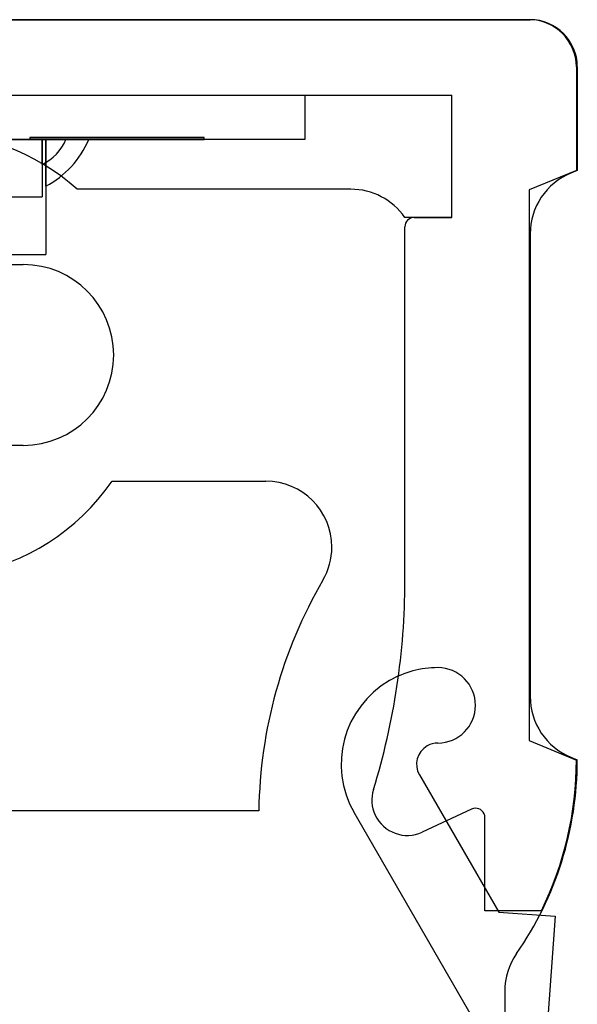
# Model space of a CAD drawing. Units: inches. Extents: x 38.9 to 74.2, y 1.1 to 34.8.
# Drawn here: x 49.6 to 49.9, y 18.2 to 18.8 of the extents above; entities that cross this region are included whole.
import ezdxf

# ---------------------------------------------------------------- set-up
doc = ezdxf.new("R2010")
doc.units = ezdxf.units.IN
doc.header["$MEASUREMENT"] = 0
doc.layers.add('line art', color=7, linetype='Continuous', lineweight=0)

# ---------------------------------------------------------------- blocks, each defined once
blk = doc.blocks.new('Block_36')
at = {"layer": 'line art', "color": 7, "lineweight": 25}
for p, q in [((49.21536, 18.75768), (49.85336, 18.75768)), ((49.85286, 18.75768), (49.21586, 18.75768)), ((49.87786, 18.73268), (49.87786, 18.67768)), ((49.87836, 18.73268), (49.87836, 18.67768)), ((49.25686, 18.71768), (49.81186, 18.71768)), ((49.33486, 18.71768), (49.73386, 18.71768)), ((49.54436, 18.71768), (49.81186, 18.71768)), ((49.73386, 18.71768), (49.73386, 18.69408)), ((49.81186, 18.65268), (49.81186, 18.71768)), ((49.47236, 18.69408), (49.59636, 18.69408)), ((49.5944, 18.69408), (49.47432, 18.69408)), ((49.58785, 18.69408), (49.58062, 18.69408)), ((49.68037, 18.69508), (49.58785, 18.69508)), ((49.58785, 18.69508), (49.58785, 18.69408)), ((49.68037, 18.69508), (49.58785, 18.69508)), ((49.68037, 18.69508), (49.58785, 18.69508)), ((49.58785, 18.69508), (49.68037, 18.69508)), ((49.58785, 18.69508), (49.68037, 18.69508)), ((49.68037, 18.69508), (49.58785, 18.69508)), ((49.58785, 18.69508), (49.68037, 18.69508)), ((49.58785, 18.69508), (49.68037, 18.69508)), ((49.68037, 18.69508), (49.58785, 18.69508)), ((49.68037, 18.69508), (49.58785, 18.69508)), ((49.58785, 18.69508), (49.68037, 18.69508)), ((49.68037, 18.69508), (49.58785, 18.69508)), ((49.58785, 18.69508), (49.68037, 18.69508)), ((49.68037, 18.69408), (49.58785, 18.69408)), ((49.58785, 18.69408), (49.68037, 18.69408)), ((49.58785, 18.69408), (49.68037, 18.69408)), ((49.68037, 18.69408), (49.58785, 18.69408)), ((49.58785, 18.69408), (49.68037, 18.69408)), ((49.58785, 18.69408), (49.68037, 18.69408)), ((49.68037, 18.69408), (49.58785, 18.69408)), ((49.68037, 18.69408), (49.58785, 18.69408)), ((49.58785, 18.69408), (49.68037, 18.69408)), ((49.68037, 18.69408), (49.58785, 18.69408)), ((49.68037, 18.69408), (49.58785, 18.69408)), ((49.58785, 18.69408), (49.68037, 18.69408)), ((49.60704, 18.69408), (49.5944, 18.69408)), ((49.60704, 18.69408), (49.5944, 18.69408)), ((49.60704, 18.69408), (49.5944, 18.69408)), ((49.5944, 18.69408), (49.5944, 18.66358)), ((49.60704, 18.69408), (49.5944, 18.69408)), ((49.60704, 18.69408), (49.5944, 18.69408)), ((49.60704, 18.69408), (49.5944, 18.69408)), ((49.61914, 18.69408), (49.59636, 18.69408)), ((49.61914, 18.69408), (49.59636, 18.69408)), ((49.61914, 18.69408), (49.59636, 18.69408)), ((49.61914, 18.69408), (49.59636, 18.69408)), ((49.61914, 18.69408), (49.59636, 18.69408)), ((49.61914, 18.69408), (49.59636, 18.69408)), ((49.61914, 18.69408), (49.59636, 18.69408)), ((49.61914, 18.69408), (49.59636, 18.69408)), ((49.61914, 18.69408), (49.59636, 18.69408)), ((49.61914, 18.69408), (49.59636, 18.69408)), ((49.61914, 18.69408), (49.59636, 18.69408)), ((49.61914, 18.69408), (49.59636, 18.69408)), ((49.61914, 18.69408), (49.59636, 18.69408)), ((49.61914, 18.69408), (49.59636, 18.69408)), ((49.61914, 18.69408), (49.59636, 18.69408)), ((49.61914, 18.69408), (49.59636, 18.69408)), ((49.61914, 18.69408), (49.59636, 18.69408)), ((49.61914, 18.69408), (49.59636, 18.69408)), ((49.61914, 18.69408), (49.59636, 18.69408)), ((49.61914, 18.69408), (49.59636, 18.69408)), ((49.61914, 18.69408), (49.59636, 18.69408)), ((49.61914, 18.69408), (49.59636, 18.69408)), ((49.61914, 18.69408), (49.59636, 18.69408)), ((49.61914, 18.69408), (49.59636, 18.69408)), ((49.61914, 18.69408), (49.59636, 18.69408)), ((49.61914, 18.69408), (49.59636, 18.69408)), ((49.61914, 18.69408), (49.59636, 18.69408)), ((49.61914, 18.69408), (49.59636, 18.69408)), ((49.61914, 18.69408), (49.59636, 18.69408)), ((49.61914, 18.69408), (49.59636, 18.69408)), ((49.61914, 18.69408), (49.59636, 18.69408)), ((49.61914, 18.69408), (49.59636, 18.69408)), ((49.61914, 18.69408), (49.59636, 18.69408)), ((49.61914, 18.69408), (49.59636, 18.69408)), ((49.61914, 18.69408), (49.59636, 18.69408)), ((49.61914, 18.69408), (49.59636, 18.69408)), ((49.59636, 18.69408), (49.59636, 18.63308)), ((49.68037, 18.69408), (49.68037, 18.69508)), ((49.73386, 18.69408), (49.68037, 18.69408)), ((49.87786, 18.67768), (49.85286, 18.66732)), ((49.87836, 18.67768), (49.87497, 18.67627)), ((49.75814, 18.66768), (49.61298, 18.66768)), ((49.85286, 18.66732), (49.85286, 18.37496)), ((49.47432, 18.66358), (49.5944, 18.66358)), ((49.81186, 18.65268), (49.78686, 18.65268)), ((49.79186, 18.65268), (49.81186, 18.65268)), ((49.78686, 18.45961), (49.78686, 18.64768)), ((49.85336, 18.64394), (49.85336, 18.39842)), ((49.47236, 18.63308), (49.59636, 18.63308)), ((49.48436, 18.62768), (49.58436, 18.62768)), ((49.58436, 18.53168), (49.48436, 18.53168)), ((49.6315, 18.51268), (49.71313, 18.51268)), ((49.85286, 18.37496), (49.87786, 18.36461)), ((49.87497, 18.36608), (49.87836, 18.36468)), ((49.79457, 18.35672), (49.83667, 18.2838)), ((49.70936, 18.33768), (49.35936, 18.33768)), ((49.82225, 18.33856), (49.79609, 18.32637)), ((49.82269, 18.22802), (49.75993, 18.33672)), ((49.82936, 18.28461), (49.82936, 18.33403)), ((49.85936, 18.28461), (49.82936, 18.28461)), ((49.83667, 18.2838), (49.8666, 18.28168)), ((49.8666, 18.28168), (49.83936, 17.89768)), ((49.83986, 18.24191), (49.83986, 17.91868))]:
    blk.add_line(p, q, dxfattribs=at)
for points in [[(49.87786, 18.73268), (49.87786, 18.74648), (49.86667, 18.75768), (49.85286, 18.75768)], [(49.87786, 18.73268), (49.87786, 18.74648), (49.86667, 18.75768), (49.85286, 18.75768)], [(49.87836, 18.73268), (49.87836, 18.74648), (49.86717, 18.75768), (49.85336, 18.75768)], [(49.87836, 18.73268), (49.87836, 18.74648), (49.86717, 18.75768), (49.85336, 18.75768)], [(49.87836, 18.73268), (49.87836, 18.74648), (49.86717, 18.75768), (49.85336, 18.75768)], [(49.87836, 18.73268), (49.87836, 18.74648), (49.86717, 18.75768), (49.85336, 18.75768)], [(49.61298, 18.66768), (49.5682, 18.70768), (49.50053, 18.70768), (49.45575, 18.66768)], [(49.61298, 18.66768), (49.5682, 18.70768), (49.50053, 18.70768), (49.45575, 18.66768)], [(49.61298, 18.66768), (49.5682, 18.70768), (49.50053, 18.70768), (49.45575, 18.66768)], [(49.61298, 18.66768), (49.5682, 18.70768), (49.50053, 18.70768), (49.45575, 18.66768)], [(49.59439, 18.68088), (49.60012, 18.68352), (49.60464, 18.68824), (49.60704, 18.69408)], [(49.59439, 18.68088), (49.60012, 18.68352), (49.60464, 18.68824), (49.60704, 18.69408)], [(49.59439, 18.68088), (49.60012, 18.68352), (49.60464, 18.68824), (49.60704, 18.69408)], [(49.59439, 18.68088), (49.60012, 18.68352), (49.60464, 18.68824), (49.60704, 18.69408)], [(49.59439, 18.68088), (49.60012, 18.68352), (49.60464, 18.68824), (49.60704, 18.69408)], [(49.59439, 18.68088), (49.60012, 18.68352), (49.60464, 18.68824), (49.60704, 18.69408)], [(49.59636, 18.66931), (49.60659, 18.67469), (49.61464, 18.68344), (49.61914, 18.69408)], [(49.59636, 18.66931), (49.60659, 18.67469), (49.61464, 18.68344), (49.61914, 18.69408)], [(49.59636, 18.66931), (49.60659, 18.67469), (49.61464, 18.68344), (49.61914, 18.69408)], [(49.59636, 18.66931), (49.60659, 18.67469), (49.61464, 18.68344), (49.61914, 18.69408)], [(49.59636, 18.66931), (49.60659, 18.67469), (49.61464, 18.68344), (49.61914, 18.69408)], [(49.59636, 18.66931), (49.60659, 18.67469), (49.61464, 18.68344), (49.61914, 18.69408)], [(49.59636, 18.66931), (49.60659, 18.67469), (49.61464, 18.68344), (49.61914, 18.69408)], [(49.59636, 18.66931), (49.60659, 18.67469), (49.61464, 18.68344), (49.61914, 18.69408)], [(49.59636, 18.66931), (49.60659, 18.67469), (49.61464, 18.68344), (49.61914, 18.69408)], [(49.59636, 18.66931), (49.60659, 18.67469), (49.61464, 18.68344), (49.61914, 18.69408)], [(49.59636, 18.66931), (49.60659, 18.67469), (49.61464, 18.68344), (49.61914, 18.69408)], [(49.59636, 18.66931), (49.60659, 18.67469), (49.61464, 18.68344), (49.61914, 18.69408)], [(49.59636, 18.66931), (49.60659, 18.67469), (49.61464, 18.68344), (49.61914, 18.69408)], [(49.59636, 18.66931), (49.60659, 18.67469), (49.61464, 18.68344), (49.61914, 18.69408)], [(49.59636, 18.66931), (49.60659, 18.67469), (49.61464, 18.68344), (49.61914, 18.69408)], [(49.59636, 18.66931), (49.60659, 18.67469), (49.61464, 18.68344), (49.61914, 18.69408)], [(49.59636, 18.66931), (49.60659, 18.67469), (49.61464, 18.68344), (49.61914, 18.69408)], [(49.59636, 18.66931), (49.60659, 18.67469), (49.61464, 18.68344), (49.61914, 18.69408)], [(49.59636, 18.66931), (49.60659, 18.67469), (49.61464, 18.68344), (49.61914, 18.69408)], [(49.59636, 18.66931), (49.60659, 18.67469), (49.61464, 18.68344), (49.61914, 18.69408)], [(49.59636, 18.66931), (49.60659, 18.67469), (49.61464, 18.68344), (49.61914, 18.69408)], [(49.59636, 18.66931), (49.60659, 18.67469), (49.61464, 18.68344), (49.61914, 18.69408)], [(49.59636, 18.66931), (49.60659, 18.67469), (49.61464, 18.68344), (49.61914, 18.69408)], [(49.59636, 18.66931), (49.60659, 18.67469), (49.61464, 18.68344), (49.61914, 18.69408)], [(49.59636, 18.66931), (49.60659, 18.67469), (49.61464, 18.68344), (49.61914, 18.69408)], [(49.59636, 18.66931), (49.60659, 18.67469), (49.61464, 18.68344), (49.61914, 18.69408)], [(49.59636, 18.66931), (49.60659, 18.67469), (49.61464, 18.68344), (49.61914, 18.69408)], [(49.59636, 18.66931), (49.60659, 18.67469), (49.61464, 18.68344), (49.61914, 18.69408)], [(49.59636, 18.66931), (49.60659, 18.67469), (49.61464, 18.68344), (49.61914, 18.69408)], [(49.59636, 18.66931), (49.60659, 18.67469), (49.61464, 18.68344), (49.61914, 18.69408)], [(49.59636, 18.66931), (49.60659, 18.67469), (49.61464, 18.68344), (49.61914, 18.69408)], [(49.59636, 18.66931), (49.60659, 18.67469), (49.61464, 18.68344), (49.61914, 18.69408)], [(49.59636, 18.66931), (49.60659, 18.67469), (49.61464, 18.68344), (49.61914, 18.69408)], [(49.59636, 18.66931), (49.60659, 18.67469), (49.61464, 18.68344), (49.61914, 18.69408)], [(49.59636, 18.66931), (49.60659, 18.67469), (49.61464, 18.68344), (49.61914, 18.69408)], [(49.59636, 18.66931), (49.60659, 18.67469), (49.61464, 18.68344), (49.61914, 18.69408)], [(49.87497, 18.67627), (49.86189, 18.67085), (49.85336, 18.65809), (49.85336, 18.64394)], [(49.87497, 18.67627), (49.86189, 18.67085), (49.85336, 18.65809), (49.85336, 18.64394)], [(49.87497, 18.67627), (49.86189, 18.67085), (49.85336, 18.65809), (49.85336, 18.64394)], [(49.87497, 18.67627), (49.86189, 18.67085), (49.85336, 18.65809), (49.85336, 18.64394)], [(49.78686, 18.65268), (49.78032, 18.66207), (49.76959, 18.66768), (49.75814, 18.66768)], [(49.78686, 18.65268), (49.78032, 18.66207), (49.76959, 18.66768), (49.75814, 18.66768)], [(49.78686, 18.65268), (49.78032, 18.66207), (49.76959, 18.66768), (49.75814, 18.66768)], [(49.78686, 18.65268), (49.78032, 18.66207), (49.76959, 18.66768), (49.75814, 18.66768)], [(49.79186, 18.65268), (49.7891, 18.65268), (49.78686, 18.65044), (49.78686, 18.64768)], [(49.79186, 18.65268), (49.7891, 18.65268), (49.78686, 18.65044), (49.78686, 18.64768)], [(49.74337, 18.46005), (49.72169, 18.42286), (49.70998, 18.38071), (49.70936, 18.33768)], [(49.74337, 18.46005), (49.72169, 18.42286), (49.70998, 18.38071), (49.70936, 18.33768)], [(49.74337, 18.46005), (49.72169, 18.42286), (49.70998, 18.38071), (49.70936, 18.33768)], [(49.74337, 18.46005), (49.72169, 18.42286), (49.70998, 18.38071), (49.70936, 18.33768)], [(49.7702, 18.34893), (49.78124, 18.38478), (49.78686, 18.42209), (49.78686, 18.45961)], [(49.7702, 18.34893), (49.78124, 18.38478), (49.78686, 18.42209), (49.78686, 18.45961)], [(49.85336, 18.39842), (49.85336, 18.38426), (49.86189, 18.3715), (49.87497, 18.36608)], [(49.85336, 18.39842), (49.85336, 18.38426), (49.86189, 18.3715), (49.87497, 18.36608)], [(49.85336, 18.39842), (49.85336, 18.38426), (49.86189, 18.3715), (49.87497, 18.36608)], [(49.85336, 18.39842), (49.85336, 18.38426), (49.86189, 18.3715), (49.87497, 18.36608)], [(49.84613, 18.26189), (49.86711, 18.29206), (49.87836, 18.32793), (49.87836, 18.36468)], [(49.84613, 18.26189), (49.86711, 18.29206), (49.87836, 18.32793), (49.87836, 18.36468)], [(49.84613, 18.26189), (49.86711, 18.29206), (49.87836, 18.32793), (49.87836, 18.36468)], [(49.84613, 18.26189), (49.86711, 18.29206), (49.87836, 18.32793), (49.87836, 18.36468)], [(49.85936, 18.28461), (49.87153, 18.30952), (49.87786, 18.33688), (49.87786, 18.36461)], [(49.85936, 18.28461), (49.87153, 18.30952), (49.87786, 18.33688), (49.87786, 18.36461)], [(49.84613, 18.26189), (49.84205, 18.25603), (49.83986, 18.24905), (49.83986, 18.24191)], [(49.84613, 18.26189), (49.84205, 18.25603), (49.83986, 18.24905), (49.83986, 18.24191)], [(49.84613, 18.26189), (49.84205, 18.25603), (49.83986, 18.24905), (49.83986, 18.24191)], [(49.84613, 18.26189), (49.84205, 18.25603), (49.83986, 18.24905), (49.83986, 18.24191)]]:
    blk.add_open_spline(points, degree=3, dxfattribs=at)
for points, knots in [([(49.5944, 18.6931), (49.5944, 18.69066), (49.5944, 18.68858), (49.5944, 18.68693), (49.5944, 18.68529), (49.5944, 18.68406), (49.5944, 18.68316), (49.5944, 18.68146), (49.5944, 18.68087), (49.5944, 18.68088), (49.5944, 18.68089), (49.5944, 18.68096), (49.5944, 18.68113), (49.5944, 18.68153), (49.5944, 18.68243), (49.5944, 18.68413), (49.5944, 18.68514), (49.5944, 18.68642), (49.5944, 18.68812), (49.5944, 18.68982), (49.5944, 18.69195), (49.5944, 18.69408), (49.5944, 18.69375), (49.5944, 18.69342), (49.5944, 18.6931)], [0, 0, 0, 0, 1, 1, 1, 2, 2, 2, 3, 3, 3, 4, 4, 4, 5, 5, 5, 6, 6, 6, 7, 7, 7, 8, 8, 8, 8]), ([(49.5944, 18.6931), (49.5944, 18.69066), (49.5944, 18.68858), (49.5944, 18.68693), (49.5944, 18.68529), (49.5944, 18.68406), (49.5944, 18.68316), (49.5944, 18.68146), (49.5944, 18.68087), (49.5944, 18.68088), (49.5944, 18.68089), (49.5944, 18.68096), (49.5944, 18.68113), (49.5944, 18.68153), (49.5944, 18.68243), (49.5944, 18.68413), (49.5944, 18.68514), (49.5944, 18.68642), (49.5944, 18.68812), (49.5944, 18.68982), (49.5944, 18.69195), (49.5944, 18.69408), (49.5944, 18.69375), (49.5944, 18.69342), (49.5944, 18.6931)], [0, 0, 0, 0, 1, 1, 1, 2, 2, 2, 3, 3, 3, 4, 4, 4, 5, 5, 5, 6, 6, 6, 7, 7, 7, 8, 8, 8, 8]), ([(49.5944, 18.6931), (49.5944, 18.69066), (49.5944, 18.68858), (49.5944, 18.68693), (49.5944, 18.68529), (49.5944, 18.68406), (49.5944, 18.68316), (49.5944, 18.68146), (49.5944, 18.68087), (49.5944, 18.68088), (49.5944, 18.68089), (49.5944, 18.68096), (49.5944, 18.68113), (49.5944, 18.68153), (49.5944, 18.68243), (49.5944, 18.68413), (49.5944, 18.68514), (49.5944, 18.68642), (49.5944, 18.68812), (49.5944, 18.68982), (49.5944, 18.69195), (49.5944, 18.69408), (49.5944, 18.69375), (49.5944, 18.69342), (49.5944, 18.6931)], [0, 0, 0, 0, 1, 1, 1, 2, 2, 2, 3, 3, 3, 4, 4, 4, 5, 5, 5, 6, 6, 6, 7, 7, 7, 8, 8, 8, 8]), ([(49.5944, 18.6931), (49.5944, 18.69066), (49.5944, 18.68858), (49.5944, 18.68693), (49.5944, 18.68529), (49.5944, 18.68406), (49.5944, 18.68316), (49.5944, 18.68146), (49.5944, 18.68087), (49.5944, 18.68088), (49.5944, 18.68089), (49.5944, 18.68096), (49.5944, 18.68113), (49.5944, 18.68153), (49.5944, 18.68243), (49.5944, 18.68413), (49.5944, 18.68514), (49.5944, 18.68642), (49.5944, 18.68812), (49.5944, 18.68982), (49.5944, 18.69195), (49.5944, 18.69408), (49.5944, 18.69375), (49.5944, 18.69342), (49.5944, 18.6931)], [0, 0, 0, 0, 1, 1, 1, 2, 2, 2, 3, 3, 3, 4, 4, 4, 5, 5, 5, 6, 6, 6, 7, 7, 7, 8, 8, 8, 8]), ([(49.5944, 18.6931), (49.5944, 18.69066), (49.5944, 18.68858), (49.5944, 18.68693), (49.5944, 18.68529), (49.5944, 18.68406), (49.5944, 18.68316), (49.5944, 18.68146), (49.5944, 18.68087), (49.5944, 18.68088), (49.5944, 18.68089), (49.5944, 18.68096), (49.5944, 18.68113), (49.5944, 18.68153), (49.5944, 18.68243), (49.5944, 18.68413), (49.5944, 18.68514), (49.5944, 18.68642), (49.5944, 18.68812), (49.5944, 18.68982), (49.5944, 18.69195), (49.5944, 18.69408), (49.5944, 18.69375), (49.5944, 18.69342), (49.5944, 18.6931)], [0, 0, 0, 0, 1, 1, 1, 2, 2, 2, 3, 3, 3, 4, 4, 4, 5, 5, 5, 6, 6, 6, 7, 7, 7, 8, 8, 8, 8]), ([(49.5944, 18.6931), (49.5944, 18.69066), (49.5944, 18.68858), (49.5944, 18.68693), (49.5944, 18.68529), (49.5944, 18.68406), (49.5944, 18.68316), (49.5944, 18.68146), (49.5944, 18.68087), (49.5944, 18.68088), (49.5944, 18.68089), (49.5944, 18.68096), (49.5944, 18.68113), (49.5944, 18.68153), (49.5944, 18.68243), (49.5944, 18.68413), (49.5944, 18.68514), (49.5944, 18.68642), (49.5944, 18.68812), (49.5944, 18.68982), (49.5944, 18.69195), (49.5944, 18.69408), (49.5944, 18.69375), (49.5944, 18.69342), (49.5944, 18.6931)], [0, 0, 0, 0, 1, 1, 1, 2, 2, 2, 3, 3, 3, 4, 4, 4, 5, 5, 5, 6, 6, 6, 7, 7, 7, 8, 8, 8, 8]), ([(49.59636, 18.68169), (49.59636, 18.67828), (49.59636, 18.67582), (49.59636, 18.67397), (49.59636, 18.67065), (49.59636, 18.66931), (49.59636, 18.66932), (49.59636, 18.66932), (49.59636, 18.66939), (49.59636, 18.66954), (49.59636, 18.67009), (49.59636, 18.67168), (49.59636, 18.67476), (49.59636, 18.67667), (49.59636, 18.67914), (49.59636, 18.68244), (49.59636, 18.68576), (49.59636, 18.68992), (49.59636, 18.69408), (49.59636, 18.68962), (49.59636, 18.68516), (49.59636, 18.68169)], [0, 0, 0, 0, 1, 1, 1, 2, 2, 2, 3, 3, 3, 4, 4, 4, 5, 5, 5, 6, 6, 6, 7, 7, 7, 7]), ([(49.59636, 18.68169), (49.59636, 18.67828), (49.59636, 18.67582), (49.59636, 18.67397), (49.59636, 18.67065), (49.59636, 18.66931), (49.59636, 18.66932), (49.59636, 18.66932), (49.59636, 18.66939), (49.59636, 18.66954), (49.59636, 18.67009), (49.59636, 18.67168), (49.59636, 18.67476), (49.59636, 18.67667), (49.59636, 18.67914), (49.59636, 18.68244), (49.59636, 18.68576), (49.59636, 18.68992), (49.59636, 18.69408), (49.59636, 18.68962), (49.59636, 18.68516), (49.59636, 18.68169)], [0, 0, 0, 0, 1, 1, 1, 2, 2, 2, 3, 3, 3, 4, 4, 4, 5, 5, 5, 6, 6, 6, 7, 7, 7, 7]), ([(49.59636, 18.68169), (49.59636, 18.67828), (49.59636, 18.67582), (49.59636, 18.67397), (49.59636, 18.67065), (49.59636, 18.66931), (49.59636, 18.66932), (49.59636, 18.66932), (49.59636, 18.66939), (49.59636, 18.66954), (49.59636, 18.67009), (49.59636, 18.67168), (49.59636, 18.67476), (49.59636, 18.67667), (49.59636, 18.67914), (49.59636, 18.68244), (49.59636, 18.68576), (49.59636, 18.68992), (49.59636, 18.69408), (49.59636, 18.68962), (49.59636, 18.68516), (49.59636, 18.68169)], [0, 0, 0, 0, 1, 1, 1, 2, 2, 2, 3, 3, 3, 4, 4, 4, 5, 5, 5, 6, 6, 6, 7, 7, 7, 7]), ([(49.59636, 18.68169), (49.59636, 18.67828), (49.59636, 18.67582), (49.59636, 18.67397), (49.59636, 18.67065), (49.59636, 18.66931), (49.59636, 18.66932), (49.59636, 18.66932), (49.59636, 18.66939), (49.59636, 18.66954), (49.59636, 18.67009), (49.59636, 18.67168), (49.59636, 18.67476), (49.59636, 18.67667), (49.59636, 18.67914), (49.59636, 18.68244), (49.59636, 18.68576), (49.59636, 18.68992), (49.59636, 18.69408), (49.59636, 18.68962), (49.59636, 18.68516), (49.59636, 18.68169)], [0, 0, 0, 0, 1, 1, 1, 2, 2, 2, 3, 3, 3, 4, 4, 4, 5, 5, 5, 6, 6, 6, 7, 7, 7, 7]), ([(49.59636, 18.68169), (49.59636, 18.67828), (49.59636, 18.67582), (49.59636, 18.67397), (49.59636, 18.67065), (49.59636, 18.66931), (49.59636, 18.66932), (49.59636, 18.66932), (49.59636, 18.66939), (49.59636, 18.66954), (49.59636, 18.67009), (49.59636, 18.67168), (49.59636, 18.67476), (49.59636, 18.67667), (49.59636, 18.67914), (49.59636, 18.68244), (49.59636, 18.68576), (49.59636, 18.68992), (49.59636, 18.69408), (49.59636, 18.68962), (49.59636, 18.68516), (49.59636, 18.68169)], [0, 0, 0, 0, 1, 1, 1, 2, 2, 2, 3, 3, 3, 4, 4, 4, 5, 5, 5, 6, 6, 6, 7, 7, 7, 7]), ([(49.59636, 18.68169), (49.59636, 18.67828), (49.59636, 18.67582), (49.59636, 18.67397), (49.59636, 18.67065), (49.59636, 18.66931), (49.59636, 18.66932), (49.59636, 18.66932), (49.59636, 18.66939), (49.59636, 18.66954), (49.59636, 18.67009), (49.59636, 18.67168), (49.59636, 18.67476), (49.59636, 18.67667), (49.59636, 18.67914), (49.59636, 18.68244), (49.59636, 18.68576), (49.59636, 18.68992), (49.59636, 18.69408), (49.59636, 18.68962), (49.59636, 18.68516), (49.59636, 18.68169)], [0, 0, 0, 0, 1, 1, 1, 2, 2, 2, 3, 3, 3, 4, 4, 4, 5, 5, 5, 6, 6, 6, 7, 7, 7, 7]), ([(49.59636, 18.68169), (49.59636, 18.67828), (49.59636, 18.67582), (49.59636, 18.67397), (49.59636, 18.67065), (49.59636, 18.66931), (49.59636, 18.66932), (49.59636, 18.66932), (49.59636, 18.66939), (49.59636, 18.66954), (49.59636, 18.67009), (49.59636, 18.67168), (49.59636, 18.67476), (49.59636, 18.67667), (49.59636, 18.67914), (49.59636, 18.68244), (49.59636, 18.68576), (49.59636, 18.68992), (49.59636, 18.69408), (49.59636, 18.68962), (49.59636, 18.68516), (49.59636, 18.68169)], [0, 0, 0, 0, 1, 1, 1, 2, 2, 2, 3, 3, 3, 4, 4, 4, 5, 5, 5, 6, 6, 6, 7, 7, 7, 7]), ([(49.59636, 18.68169), (49.59636, 18.67828), (49.59636, 18.67582), (49.59636, 18.67397), (49.59636, 18.67065), (49.59636, 18.66931), (49.59636, 18.66932), (49.59636, 18.66932), (49.59636, 18.66939), (49.59636, 18.66954), (49.59636, 18.67009), (49.59636, 18.67168), (49.59636, 18.67476), (49.59636, 18.67667), (49.59636, 18.67914), (49.59636, 18.68244), (49.59636, 18.68576), (49.59636, 18.68992), (49.59636, 18.69408), (49.59636, 18.68962), (49.59636, 18.68516), (49.59636, 18.68169)], [0, 0, 0, 0, 1, 1, 1, 2, 2, 2, 3, 3, 3, 4, 4, 4, 5, 5, 5, 6, 6, 6, 7, 7, 7, 7]), ([(49.59636, 18.68169), (49.59636, 18.67828), (49.59636, 18.67582), (49.59636, 18.67397), (49.59636, 18.67065), (49.59636, 18.66931), (49.59636, 18.66932), (49.59636, 18.66932), (49.59636, 18.66939), (49.59636, 18.66954), (49.59636, 18.67009), (49.59636, 18.67168), (49.59636, 18.67476), (49.59636, 18.67667), (49.59636, 18.67914), (49.59636, 18.68244), (49.59636, 18.68576), (49.59636, 18.68992), (49.59636, 18.69408), (49.59636, 18.68962), (49.59636, 18.68516), (49.59636, 18.68169)], [0, 0, 0, 0, 1, 1, 1, 2, 2, 2, 3, 3, 3, 4, 4, 4, 5, 5, 5, 6, 6, 6, 7, 7, 7, 7]), ([(49.59636, 18.68169), (49.59636, 18.67828), (49.59636, 18.67582), (49.59636, 18.67397), (49.59636, 18.67065), (49.59636, 18.66931), (49.59636, 18.66932), (49.59636, 18.66932), (49.59636, 18.66939), (49.59636, 18.66954), (49.59636, 18.67009), (49.59636, 18.67168), (49.59636, 18.67476), (49.59636, 18.67667), (49.59636, 18.67914), (49.59636, 18.68244), (49.59636, 18.68576), (49.59636, 18.68992), (49.59636, 18.69408), (49.59636, 18.68962), (49.59636, 18.68516), (49.59636, 18.68169)], [0, 0, 0, 0, 1, 1, 1, 2, 2, 2, 3, 3, 3, 4, 4, 4, 5, 5, 5, 6, 6, 6, 7, 7, 7, 7]), ([(49.59636, 18.68169), (49.59636, 18.67828), (49.59636, 18.67582), (49.59636, 18.67397), (49.59636, 18.67065), (49.59636, 18.66931), (49.59636, 18.66932), (49.59636, 18.66932), (49.59636, 18.66939), (49.59636, 18.66954), (49.59636, 18.67009), (49.59636, 18.67168), (49.59636, 18.67476), (49.59636, 18.67667), (49.59636, 18.67914), (49.59636, 18.68244), (49.59636, 18.68576), (49.59636, 18.68992), (49.59636, 18.69408), (49.59636, 18.68962), (49.59636, 18.68516), (49.59636, 18.68169)], [0, 0, 0, 0, 1, 1, 1, 2, 2, 2, 3, 3, 3, 4, 4, 4, 5, 5, 5, 6, 6, 6, 7, 7, 7, 7]), ([(49.59636, 18.68169), (49.59636, 18.67828), (49.59636, 18.67582), (49.59636, 18.67397), (49.59636, 18.67065), (49.59636, 18.66931), (49.59636, 18.66932), (49.59636, 18.66932), (49.59636, 18.66939), (49.59636, 18.66954), (49.59636, 18.67009), (49.59636, 18.67168), (49.59636, 18.67476), (49.59636, 18.67667), (49.59636, 18.67914), (49.59636, 18.68244), (49.59636, 18.68576), (49.59636, 18.68992), (49.59636, 18.69408), (49.59636, 18.68962), (49.59636, 18.68516), (49.59636, 18.68169)], [0, 0, 0, 0, 1, 1, 1, 2, 2, 2, 3, 3, 3, 4, 4, 4, 5, 5, 5, 6, 6, 6, 7, 7, 7, 7]), ([(49.59636, 18.68169), (49.59636, 18.67828), (49.59636, 18.67582), (49.59636, 18.67397), (49.59636, 18.67065), (49.59636, 18.66931), (49.59636, 18.66932), (49.59636, 18.66932), (49.59636, 18.66939), (49.59636, 18.66954), (49.59636, 18.67009), (49.59636, 18.67168), (49.59636, 18.67476), (49.59636, 18.67667), (49.59636, 18.67914), (49.59636, 18.68244), (49.59636, 18.68576), (49.59636, 18.68992), (49.59636, 18.69408), (49.59636, 18.68962), (49.59636, 18.68516), (49.59636, 18.68169)], [0, 0, 0, 0, 1, 1, 1, 2, 2, 2, 3, 3, 3, 4, 4, 4, 5, 5, 5, 6, 6, 6, 7, 7, 7, 7]), ([(49.59636, 18.68169), (49.59636, 18.67828), (49.59636, 18.67582), (49.59636, 18.67397), (49.59636, 18.67065), (49.59636, 18.66931), (49.59636, 18.66932), (49.59636, 18.66932), (49.59636, 18.66939), (49.59636, 18.66954), (49.59636, 18.67009), (49.59636, 18.67168), (49.59636, 18.67476), (49.59636, 18.67667), (49.59636, 18.67914), (49.59636, 18.68244), (49.59636, 18.68576), (49.59636, 18.68992), (49.59636, 18.69408), (49.59636, 18.68962), (49.59636, 18.68516), (49.59636, 18.68169)], [0, 0, 0, 0, 1, 1, 1, 2, 2, 2, 3, 3, 3, 4, 4, 4, 5, 5, 5, 6, 6, 6, 7, 7, 7, 7]), ([(49.59636, 18.68169), (49.59636, 18.67828), (49.59636, 18.67582), (49.59636, 18.67397), (49.59636, 18.67065), (49.59636, 18.66931), (49.59636, 18.66932), (49.59636, 18.66932), (49.59636, 18.66939), (49.59636, 18.66954), (49.59636, 18.67009), (49.59636, 18.67168), (49.59636, 18.67476), (49.59636, 18.67667), (49.59636, 18.67914), (49.59636, 18.68244), (49.59636, 18.68576), (49.59636, 18.68992), (49.59636, 18.69408), (49.59636, 18.68962), (49.59636, 18.68516), (49.59636, 18.68169)], [0, 0, 0, 0, 1, 1, 1, 2, 2, 2, 3, 3, 3, 4, 4, 4, 5, 5, 5, 6, 6, 6, 7, 7, 7, 7]), ([(49.59636, 18.68169), (49.59636, 18.67828), (49.59636, 18.67582), (49.59636, 18.67397), (49.59636, 18.67065), (49.59636, 18.66931), (49.59636, 18.66932), (49.59636, 18.66932), (49.59636, 18.66939), (49.59636, 18.66954), (49.59636, 18.67009), (49.59636, 18.67168), (49.59636, 18.67476), (49.59636, 18.67667), (49.59636, 18.67914), (49.59636, 18.68244), (49.59636, 18.68576), (49.59636, 18.68992), (49.59636, 18.69408), (49.59636, 18.68962), (49.59636, 18.68516), (49.59636, 18.68169)], [0, 0, 0, 0, 1, 1, 1, 2, 2, 2, 3, 3, 3, 4, 4, 4, 5, 5, 5, 6, 6, 6, 7, 7, 7, 7]), ([(49.59636, 18.68169), (49.59636, 18.67828), (49.59636, 18.67582), (49.59636, 18.67397), (49.59636, 18.67065), (49.59636, 18.66931), (49.59636, 18.66932), (49.59636, 18.66932), (49.59636, 18.66939), (49.59636, 18.66954), (49.59636, 18.67009), (49.59636, 18.67168), (49.59636, 18.67476), (49.59636, 18.67667), (49.59636, 18.67914), (49.59636, 18.68244), (49.59636, 18.68576), (49.59636, 18.68992), (49.59636, 18.69408), (49.59636, 18.68962), (49.59636, 18.68516), (49.59636, 18.68169)], [0, 0, 0, 0, 1, 1, 1, 2, 2, 2, 3, 3, 3, 4, 4, 4, 5, 5, 5, 6, 6, 6, 7, 7, 7, 7]), ([(49.59636, 18.68169), (49.59636, 18.67828), (49.59636, 18.67582), (49.59636, 18.67397), (49.59636, 18.67065), (49.59636, 18.66931), (49.59636, 18.66932), (49.59636, 18.66932), (49.59636, 18.66939), (49.59636, 18.66954), (49.59636, 18.67009), (49.59636, 18.67168), (49.59636, 18.67476), (49.59636, 18.67667), (49.59636, 18.67914), (49.59636, 18.68244), (49.59636, 18.68576), (49.59636, 18.68992), (49.59636, 18.69408), (49.59636, 18.68962), (49.59636, 18.68516), (49.59636, 18.68169)], [0, 0, 0, 0, 1, 1, 1, 2, 2, 2, 3, 3, 3, 4, 4, 4, 5, 5, 5, 6, 6, 6, 7, 7, 7, 7]), ([(49.59636, 18.68169), (49.59636, 18.67828), (49.59636, 18.67582), (49.59636, 18.67397), (49.59636, 18.67065), (49.59636, 18.66931), (49.59636, 18.66932), (49.59636, 18.66932), (49.59636, 18.66939), (49.59636, 18.66954), (49.59636, 18.67009), (49.59636, 18.67168), (49.59636, 18.67476), (49.59636, 18.67667), (49.59636, 18.67914), (49.59636, 18.68244), (49.59636, 18.68576), (49.59636, 18.68992), (49.59636, 18.69408), (49.59636, 18.68962), (49.59636, 18.68516), (49.59636, 18.68169)], [0, 0, 0, 0, 1, 1, 1, 2, 2, 2, 3, 3, 3, 4, 4, 4, 5, 5, 5, 6, 6, 6, 7, 7, 7, 7]), ([(49.59636, 18.68169), (49.59636, 18.67828), (49.59636, 18.67582), (49.59636, 18.67397), (49.59636, 18.67065), (49.59636, 18.66931), (49.59636, 18.66932), (49.59636, 18.66932), (49.59636, 18.66939), (49.59636, 18.66954), (49.59636, 18.67009), (49.59636, 18.67168), (49.59636, 18.67476), (49.59636, 18.67667), (49.59636, 18.67914), (49.59636, 18.68244), (49.59636, 18.68576), (49.59636, 18.68992), (49.59636, 18.69408), (49.59636, 18.68962), (49.59636, 18.68516), (49.59636, 18.68169)], [0, 0, 0, 0, 1, 1, 1, 2, 2, 2, 3, 3, 3, 4, 4, 4, 5, 5, 5, 6, 6, 6, 7, 7, 7, 7]), ([(49.59636, 18.68169), (49.59636, 18.67828), (49.59636, 18.67582), (49.59636, 18.67397), (49.59636, 18.67065), (49.59636, 18.66931), (49.59636, 18.66932), (49.59636, 18.66932), (49.59636, 18.66939), (49.59636, 18.66954), (49.59636, 18.67009), (49.59636, 18.67168), (49.59636, 18.67476), (49.59636, 18.67667), (49.59636, 18.67914), (49.59636, 18.68244), (49.59636, 18.68576), (49.59636, 18.68992), (49.59636, 18.69408), (49.59636, 18.68962), (49.59636, 18.68516), (49.59636, 18.68169)], [0, 0, 0, 0, 1, 1, 1, 2, 2, 2, 3, 3, 3, 4, 4, 4, 5, 5, 5, 6, 6, 6, 7, 7, 7, 7]), ([(49.59636, 18.68169), (49.59636, 18.67828), (49.59636, 18.67582), (49.59636, 18.67397), (49.59636, 18.67065), (49.59636, 18.66931), (49.59636, 18.66932), (49.59636, 18.66932), (49.59636, 18.66939), (49.59636, 18.66954), (49.59636, 18.67009), (49.59636, 18.67168), (49.59636, 18.67476), (49.59636, 18.67667), (49.59636, 18.67914), (49.59636, 18.68244), (49.59636, 18.68576), (49.59636, 18.68992), (49.59636, 18.69408), (49.59636, 18.68962), (49.59636, 18.68516), (49.59636, 18.68169)], [0, 0, 0, 0, 1, 1, 1, 2, 2, 2, 3, 3, 3, 4, 4, 4, 5, 5, 5, 6, 6, 6, 7, 7, 7, 7]), ([(49.59636, 18.68169), (49.59636, 18.67828), (49.59636, 18.67582), (49.59636, 18.67397), (49.59636, 18.67065), (49.59636, 18.66931), (49.59636, 18.66932), (49.59636, 18.66932), (49.59636, 18.66939), (49.59636, 18.66954), (49.59636, 18.67009), (49.59636, 18.67168), (49.59636, 18.67476), (49.59636, 18.67667), (49.59636, 18.67914), (49.59636, 18.68244), (49.59636, 18.68576), (49.59636, 18.68992), (49.59636, 18.69408), (49.59636, 18.68962), (49.59636, 18.68516), (49.59636, 18.68169)], [0, 0, 0, 0, 1, 1, 1, 2, 2, 2, 3, 3, 3, 4, 4, 4, 5, 5, 5, 6, 6, 6, 7, 7, 7, 7]), ([(49.59636, 18.68169), (49.59636, 18.67828), (49.59636, 18.67582), (49.59636, 18.67397), (49.59636, 18.67065), (49.59636, 18.66931), (49.59636, 18.66932), (49.59636, 18.66932), (49.59636, 18.66939), (49.59636, 18.66954), (49.59636, 18.67009), (49.59636, 18.67168), (49.59636, 18.67476), (49.59636, 18.67667), (49.59636, 18.67914), (49.59636, 18.68244), (49.59636, 18.68576), (49.59636, 18.68992), (49.59636, 18.69408), (49.59636, 18.68962), (49.59636, 18.68516), (49.59636, 18.68169)], [0, 0, 0, 0, 1, 1, 1, 2, 2, 2, 3, 3, 3, 4, 4, 4, 5, 5, 5, 6, 6, 6, 7, 7, 7, 7]), ([(49.59636, 18.68169), (49.59636, 18.67828), (49.59636, 18.67582), (49.59636, 18.67397), (49.59636, 18.67065), (49.59636, 18.66931), (49.59636, 18.66932), (49.59636, 18.66932), (49.59636, 18.66939), (49.59636, 18.66954), (49.59636, 18.67009), (49.59636, 18.67168), (49.59636, 18.67476), (49.59636, 18.67667), (49.59636, 18.67914), (49.59636, 18.68244), (49.59636, 18.68576), (49.59636, 18.68992), (49.59636, 18.69408), (49.59636, 18.68962), (49.59636, 18.68516), (49.59636, 18.68169)], [0, 0, 0, 0, 1, 1, 1, 2, 2, 2, 3, 3, 3, 4, 4, 4, 5, 5, 5, 6, 6, 6, 7, 7, 7, 7]), ([(49.59636, 18.68169), (49.59636, 18.67828), (49.59636, 18.67582), (49.59636, 18.67397), (49.59636, 18.67065), (49.59636, 18.66931), (49.59636, 18.66932), (49.59636, 18.66932), (49.59636, 18.66939), (49.59636, 18.66954), (49.59636, 18.67009), (49.59636, 18.67168), (49.59636, 18.67476), (49.59636, 18.67667), (49.59636, 18.67914), (49.59636, 18.68244), (49.59636, 18.68576), (49.59636, 18.68992), (49.59636, 18.69408), (49.59636, 18.68962), (49.59636, 18.68516), (49.59636, 18.68169)], [0, 0, 0, 0, 1, 1, 1, 2, 2, 2, 3, 3, 3, 4, 4, 4, 5, 5, 5, 6, 6, 6, 7, 7, 7, 7]), ([(49.59636, 18.68169), (49.59636, 18.67828), (49.59636, 18.67582), (49.59636, 18.67397), (49.59636, 18.67065), (49.59636, 18.66931), (49.59636, 18.66932), (49.59636, 18.66932), (49.59636, 18.66939), (49.59636, 18.66954), (49.59636, 18.67009), (49.59636, 18.67168), (49.59636, 18.67476), (49.59636, 18.67667), (49.59636, 18.67914), (49.59636, 18.68244), (49.59636, 18.68576), (49.59636, 18.68992), (49.59636, 18.69408), (49.59636, 18.68962), (49.59636, 18.68516), (49.59636, 18.68169)], [0, 0, 0, 0, 1, 1, 1, 2, 2, 2, 3, 3, 3, 4, 4, 4, 5, 5, 5, 6, 6, 6, 7, 7, 7, 7]), ([(49.59636, 18.68169), (49.59636, 18.67828), (49.59636, 18.67582), (49.59636, 18.67397), (49.59636, 18.67065), (49.59636, 18.66931), (49.59636, 18.66932), (49.59636, 18.66932), (49.59636, 18.66939), (49.59636, 18.66954), (49.59636, 18.67009), (49.59636, 18.67168), (49.59636, 18.67476), (49.59636, 18.67667), (49.59636, 18.67914), (49.59636, 18.68244), (49.59636, 18.68576), (49.59636, 18.68992), (49.59636, 18.69408), (49.59636, 18.68962), (49.59636, 18.68516), (49.59636, 18.68169)], [0, 0, 0, 0, 1, 1, 1, 2, 2, 2, 3, 3, 3, 4, 4, 4, 5, 5, 5, 6, 6, 6, 7, 7, 7, 7]), ([(49.59636, 18.68169), (49.59636, 18.67828), (49.59636, 18.67582), (49.59636, 18.67397), (49.59636, 18.67065), (49.59636, 18.66931), (49.59636, 18.66932), (49.59636, 18.66932), (49.59636, 18.66939), (49.59636, 18.66954), (49.59636, 18.67009), (49.59636, 18.67168), (49.59636, 18.67476), (49.59636, 18.67667), (49.59636, 18.67914), (49.59636, 18.68244), (49.59636, 18.68576), (49.59636, 18.68992), (49.59636, 18.69408), (49.59636, 18.68962), (49.59636, 18.68516), (49.59636, 18.68169)], [0, 0, 0, 0, 1, 1, 1, 2, 2, 2, 3, 3, 3, 4, 4, 4, 5, 5, 5, 6, 6, 6, 7, 7, 7, 7]), ([(49.59636, 18.68169), (49.59636, 18.67828), (49.59636, 18.67582), (49.59636, 18.67397), (49.59636, 18.67065), (49.59636, 18.66931), (49.59636, 18.66932), (49.59636, 18.66932), (49.59636, 18.66939), (49.59636, 18.66954), (49.59636, 18.67009), (49.59636, 18.67168), (49.59636, 18.67476), (49.59636, 18.67667), (49.59636, 18.67914), (49.59636, 18.68244), (49.59636, 18.68576), (49.59636, 18.68992), (49.59636, 18.69408), (49.59636, 18.68962), (49.59636, 18.68516), (49.59636, 18.68169)], [0, 0, 0, 0, 1, 1, 1, 2, 2, 2, 3, 3, 3, 4, 4, 4, 5, 5, 5, 6, 6, 6, 7, 7, 7, 7]), ([(49.59636, 18.68169), (49.59636, 18.67828), (49.59636, 18.67582), (49.59636, 18.67397), (49.59636, 18.67065), (49.59636, 18.66931), (49.59636, 18.66932), (49.59636, 18.66932), (49.59636, 18.66939), (49.59636, 18.66954), (49.59636, 18.67009), (49.59636, 18.67168), (49.59636, 18.67476), (49.59636, 18.67667), (49.59636, 18.67914), (49.59636, 18.68244), (49.59636, 18.68576), (49.59636, 18.68992), (49.59636, 18.69408), (49.59636, 18.68962), (49.59636, 18.68516), (49.59636, 18.68169)], [0, 0, 0, 0, 1, 1, 1, 2, 2, 2, 3, 3, 3, 4, 4, 4, 5, 5, 5, 6, 6, 6, 7, 7, 7, 7]), ([(49.59636, 18.68169), (49.59636, 18.67828), (49.59636, 18.67582), (49.59636, 18.67397), (49.59636, 18.67065), (49.59636, 18.66931), (49.59636, 18.66932), (49.59636, 18.66932), (49.59636, 18.66939), (49.59636, 18.66954), (49.59636, 18.67009), (49.59636, 18.67168), (49.59636, 18.67476), (49.59636, 18.67667), (49.59636, 18.67914), (49.59636, 18.68244), (49.59636, 18.68576), (49.59636, 18.68992), (49.59636, 18.69408), (49.59636, 18.68962), (49.59636, 18.68516), (49.59636, 18.68169)], [0, 0, 0, 0, 1, 1, 1, 2, 2, 2, 3, 3, 3, 4, 4, 4, 5, 5, 5, 6, 6, 6, 7, 7, 7, 7]), ([(49.59636, 18.68169), (49.59636, 18.67828), (49.59636, 18.67582), (49.59636, 18.67397), (49.59636, 18.67065), (49.59636, 18.66931), (49.59636, 18.66932), (49.59636, 18.66932), (49.59636, 18.66939), (49.59636, 18.66954), (49.59636, 18.67009), (49.59636, 18.67168), (49.59636, 18.67476), (49.59636, 18.67667), (49.59636, 18.67914), (49.59636, 18.68244), (49.59636, 18.68576), (49.59636, 18.68992), (49.59636, 18.69408), (49.59636, 18.68962), (49.59636, 18.68516), (49.59636, 18.68169)], [0, 0, 0, 0, 1, 1, 1, 2, 2, 2, 3, 3, 3, 4, 4, 4, 5, 5, 5, 6, 6, 6, 7, 7, 7, 7]), ([(49.59636, 18.68169), (49.59636, 18.67828), (49.59636, 18.67582), (49.59636, 18.67397), (49.59636, 18.67065), (49.59636, 18.66931), (49.59636, 18.66932), (49.59636, 18.66932), (49.59636, 18.66939), (49.59636, 18.66954), (49.59636, 18.67009), (49.59636, 18.67168), (49.59636, 18.67476), (49.59636, 18.67667), (49.59636, 18.67914), (49.59636, 18.68244), (49.59636, 18.68576), (49.59636, 18.68992), (49.59636, 18.69408), (49.59636, 18.68962), (49.59636, 18.68516), (49.59636, 18.68169)], [0, 0, 0, 0, 1, 1, 1, 2, 2, 2, 3, 3, 3, 4, 4, 4, 5, 5, 5, 6, 6, 6, 7, 7, 7, 7]), ([(49.59636, 18.68169), (49.59636, 18.67828), (49.59636, 18.67582), (49.59636, 18.67397), (49.59636, 18.67065), (49.59636, 18.66931), (49.59636, 18.66932), (49.59636, 18.66932), (49.59636, 18.66939), (49.59636, 18.66954), (49.59636, 18.67009), (49.59636, 18.67168), (49.59636, 18.67476), (49.59636, 18.67667), (49.59636, 18.67914), (49.59636, 18.68244), (49.59636, 18.68576), (49.59636, 18.68992), (49.59636, 18.69408), (49.59636, 18.68962), (49.59636, 18.68516), (49.59636, 18.68169)], [0, 0, 0, 0, 1, 1, 1, 2, 2, 2, 3, 3, 3, 4, 4, 4, 5, 5, 5, 6, 6, 6, 7, 7, 7, 7]), ([(49.59636, 18.68169), (49.59636, 18.67828), (49.59636, 18.67582), (49.59636, 18.67397), (49.59636, 18.67065), (49.59636, 18.66931), (49.59636, 18.66932), (49.59636, 18.66932), (49.59636, 18.66939), (49.59636, 18.66954), (49.59636, 18.67009), (49.59636, 18.67168), (49.59636, 18.67476), (49.59636, 18.67667), (49.59636, 18.67914), (49.59636, 18.68244), (49.59636, 18.68576), (49.59636, 18.68992), (49.59636, 18.69408), (49.59636, 18.68962), (49.59636, 18.68516), (49.59636, 18.68169)], [0, 0, 0, 0, 1, 1, 1, 2, 2, 2, 3, 3, 3, 4, 4, 4, 5, 5, 5, 6, 6, 6, 7, 7, 7, 7]), ([(49.58436, 18.53168), (49.61087, 18.53168), (49.63236, 18.55317), (49.63236, 18.57968), (49.63236, 18.60619), (49.61087, 18.62768), (49.58436, 18.62768)], [0, 0, 0, 0, 1, 1, 1, 2, 2, 2, 2]), ([(49.58436, 18.53168), (49.61087, 18.53168), (49.63236, 18.55317), (49.63236, 18.57968), (49.63236, 18.60619), (49.61087, 18.62768), (49.58436, 18.62768)], [0, 0, 0, 0, 1, 1, 1, 2, 2, 2, 2]), ([(49.43723, 18.51268), (49.44536, 18.50089), (49.45557, 18.49068), (49.46736, 18.48254), (49.52101, 18.44554), (49.59449, 18.45903), (49.6315, 18.51268)], [0, 0, 0, 0, 1, 1, 1, 2, 2, 2, 2]), ([(49.43723, 18.51268), (49.44536, 18.50089), (49.45557, 18.49068), (49.46736, 18.48254), (49.52101, 18.44554), (49.59449, 18.45903), (49.6315, 18.51268)], [0, 0, 0, 0, 1, 1, 1, 2, 2, 2, 2]), ([(49.43723, 18.51268), (49.44536, 18.50089), (49.45557, 18.49068), (49.46736, 18.48254), (49.52101, 18.44554), (49.59449, 18.45903), (49.6315, 18.51268)], [0, 0, 0, 0, 1, 1, 1, 2, 2, 2, 2]), ([(49.43723, 18.51268), (49.44536, 18.50089), (49.45557, 18.49068), (49.46736, 18.48254), (49.52101, 18.44554), (49.59449, 18.45903), (49.6315, 18.51268)], [0, 0, 0, 0, 1, 1, 1, 2, 2, 2, 2]), ([(49.74337, 18.46005), (49.74649, 18.4654), (49.74813, 18.47148), (49.74813, 18.47768), (49.74813, 18.49701), (49.73246, 18.51268), (49.71313, 18.51268)], [0, 0, 0, 0, 1, 1, 1, 2, 2, 2, 2]), ([(49.74337, 18.46005), (49.74649, 18.4654), (49.74813, 18.47148), (49.74813, 18.47768), (49.74813, 18.49701), (49.73246, 18.51268), (49.71313, 18.51268)], [0, 0, 0, 0, 1, 1, 1, 2, 2, 2, 2]), ([(49.74337, 18.46005), (49.74649, 18.4654), (49.74813, 18.47148), (49.74813, 18.47768), (49.74813, 18.49701), (49.73246, 18.51268), (49.71313, 18.51268)], [0, 0, 0, 0, 1, 1, 1, 2, 2, 2, 2]), ([(49.74337, 18.46005), (49.74649, 18.4654), (49.74813, 18.47148), (49.74813, 18.47768), (49.74813, 18.49701), (49.73246, 18.51268), (49.71313, 18.51268)], [0, 0, 0, 0, 1, 1, 1, 2, 2, 2, 2]), ([(49.80436, 18.41368), (49.79536, 18.41368), (49.78651, 18.41131), (49.77871, 18.4068), (49.75417, 18.39264), (49.74576, 18.36126), (49.75993, 18.33672)], [0, 0, 0, 0, 1, 1, 1, 2, 2, 2, 2]), ([(49.80436, 18.41368), (49.79536, 18.41368), (49.78651, 18.41131), (49.77871, 18.4068), (49.75417, 18.39264), (49.74576, 18.36126), (49.75993, 18.33672)], [0, 0, 0, 0, 1, 1, 1, 2, 2, 2, 2]), ([(49.80436, 18.37368), (49.81541, 18.37368), (49.82436, 18.38263), (49.82436, 18.39368), (49.82436, 18.40472), (49.81541, 18.41368), (49.80436, 18.41368)], [0, 0, 0, 0, 1, 1, 1, 2, 2, 2, 2]), ([(49.80436, 18.37368), (49.81541, 18.37368), (49.82436, 18.38263), (49.82436, 18.39368), (49.82436, 18.40472), (49.81541, 18.41368), (49.80436, 18.41368)], [0, 0, 0, 0, 1, 1, 1, 2, 2, 2, 2]), ([(49.80436, 18.37368), (49.80238, 18.37368), (49.80043, 18.37315), (49.79871, 18.37216), (49.7933, 18.36904), (49.79145, 18.36213), (49.79457, 18.35672)], [0, 0, 0, 0, 1, 1, 1, 2, 2, 2, 2]), ([(49.80436, 18.37368), (49.80238, 18.37368), (49.80043, 18.37315), (49.79871, 18.37216), (49.7933, 18.36904), (49.79145, 18.36213), (49.79457, 18.35672)], [0, 0, 0, 0, 1, 1, 1, 2, 2, 2, 2]), ([(49.7702, 18.34893), (49.76882, 18.34448), (49.76915, 18.33968), (49.77112, 18.33546), (49.77551, 18.32605), (49.78669, 18.32198), (49.79609, 18.32637)], [0, 0, 0, 0, 1, 1, 1, 2, 2, 2, 2]), ([(49.7702, 18.34893), (49.76882, 18.34448), (49.76915, 18.33968), (49.77112, 18.33546), (49.77551, 18.32605), (49.78669, 18.32198), (49.79609, 18.32637)], [0, 0, 0, 0, 1, 1, 1, 2, 2, 2, 2]), ([(49.82936, 18.33403), (49.82936, 18.33476), (49.8292, 18.33548), (49.82889, 18.33614), (49.82773, 18.33865), (49.82475, 18.33973), (49.82225, 18.33856)], [0, 0, 0, 0, 1, 1, 1, 2, 2, 2, 2]), ([(49.82936, 18.33403), (49.82936, 18.33476), (49.8292, 18.33548), (49.82889, 18.33614), (49.82773, 18.33865), (49.82475, 18.33973), (49.82225, 18.33856)], [0, 0, 0, 0, 1, 1, 1, 2, 2, 2, 2])]:
    blk.add_open_spline(points, degree=3, knots=knots, dxfattribs=at)

msp = doc.modelspace()

# ---------------------------------------------------------------- block references
at = {"layer": 'line art'}
msp.add_blockref('Block_36', (0, 0), dxfattribs=at)

doc.saveas('drawing.dxf')
